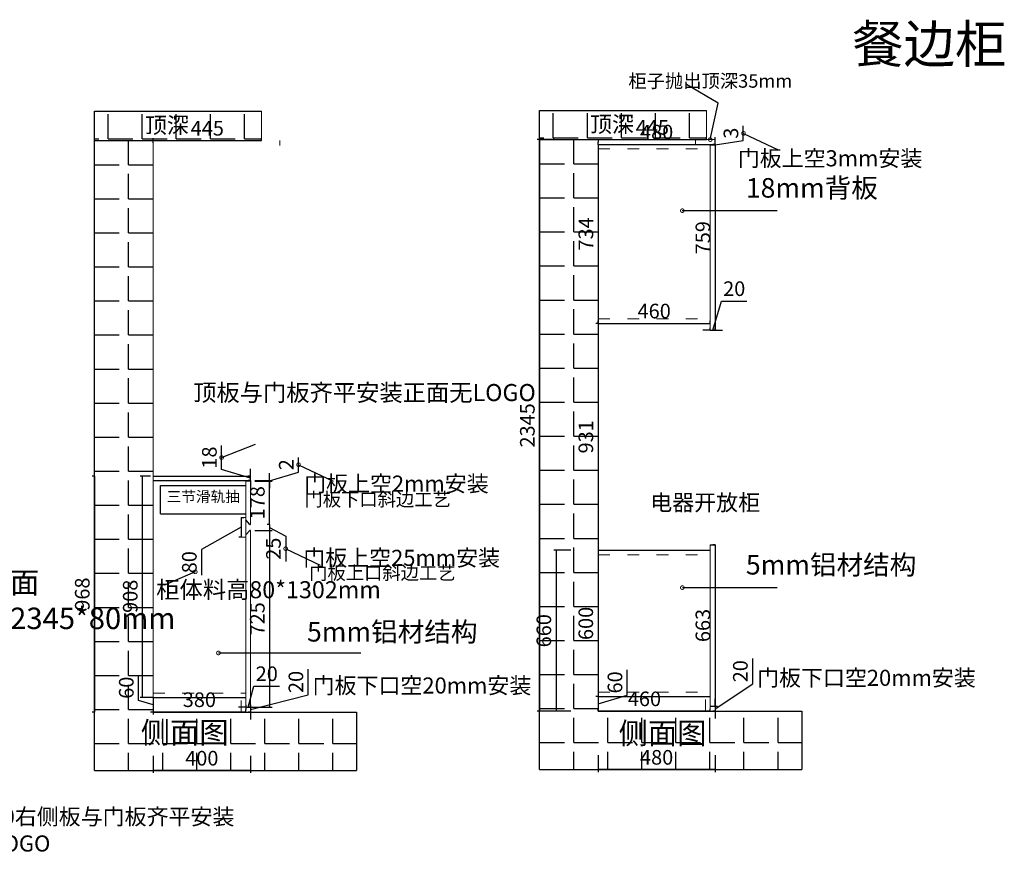
# Model space of a CAD drawing. Units: millimetres. Extents: x 306678 to 314680, y -486001 to -478910.
# Drawn here: x 310593 to 314631, y -482379 to -478959 of the extents above; entities that cross this region are included whole.
import ezdxf

# ---------------------------------------------------------------- set-up
doc = ezdxf.new("R2010")
doc.units = ezdxf.units.MM
doc.header["$PDMODE"] = 35
doc.linetypes.add('ACAD_ISO03W100', pattern=[30, 12, -18])
doc.layers.add('2D', color=7, linetype='Continuous')
doc.layers.add('柜体颜色', color=137, linetype='Continuous')
doc.styles.add('ROMANC', font='simhei.ttf')
doc.styles.add('工程', font='txt', dxfattribs={"width": 0.6, "height": 70})
doc.dimstyles.new('x1aoguan③', dxfattribs={"dimscale": 20, "dimtxt": 3, "dimasz": 1.5, "dimexe": 0.5, "dimexo": 0.5, "dimtad": 1, "dimdec": 0, "dimdsep": 46, "dimtxsty": 'ROMANC', "dimblk": 'NONE', "dimcen": 2.5, "dimclrd": 3, "dimclre": 3, "dimadec": 0, "dimazin": 0, "dimtfac": 1, "dimtdec": 0, "dimtmove": 0, "dimatfit": 3, "dimldrblk": 'DOTSMALL', "dimfxl": 3, "dimfxlon": 1, "dimarcsym": 0})

# ---------------------------------------------------------------- blocks, each defined once
blk = doc.blocks.new('*D27')
at = {"color": 3, "lineweight": -2, "transparency": 16777216}
for p, q in [((310899.5, -480831.6), (310889.5, -480831.6)), ((310899.5, -480831.6), (310899.5, -481799.6)), ((310899.5, -481799.6), (310889.5, -481799.6))]:
    blk.add_line(p, q, dxfattribs=at)
at = {"layer": 'Defpoints', "color": 0, "transparency": 16777216}
for p in [(310899.5, -480831.6), (310899.5, -481799.6), (310899.5, -481799.6)]:
    blk.add_point(p, dxfattribs=at)
at = {"color": 0, "transparency": 16777216, "insert": (310857, -481315.6), "char_height": 60, "attachment_point": 5, "rotation": 90, "style": 'ROMANC'}
blk.add_mtext('968', dxfattribs=at)
blk = doc.blocks.new('_DotSmall')
at = {"color": 0, "linetype": 'ByBlock', "const_width": 0.5}
blk.add_lwpolyline([(-0.0625, 0, 1), (0.0625, 0, 1)], format="xyb", close=True, dxfattribs=at)
blk = doc.blocks.new('_None')
blk = doc.blocks.new('*D28')
at = {"color": 3, "lineweight": -2, "transparency": 16777216}
for p, q in [((311519.5, -481799.6), (311519.5, -481789.6)), ((311139.5, -481799.6), (311139.5, -481809.6)), ((311519.5, -481799.6), (311139.5, -481799.6))]:
    blk.add_line(p, q, dxfattribs=at)
at = {"layer": 'Defpoints', "color": 0, "transparency": 16777216}
for p in [(311139.5, -481799.6), (311139.5, -481799.6), (311519.5, -481799.6)]:
    blk.add_point(p, dxfattribs=at)
at = {"color": 0, "transparency": 16777216, "insert": (311329.5, -481756.7), "char_height": 60, "attachment_point": 5, "style": 'ROMANC'}
blk.add_mtext('380', dxfattribs=at)
blk = doc.blocks.new('*D102')
at = {"color": 3, "lineweight": -2, "transparency": 16777216}
for p, q in [((311529.5, -481779.6), (311553.5, -481692.9)), ((311553.5, -481692.9), (311658.1, -481692.9)), ((311519.5, -481779.6), (311489.5, -481779.6)), ((311519.5, -481769.6), (311519.5, -481789.6)), ((311519.5, -481779.6), (311539.5, -481779.6)), ((311519.5, -481779.6), (311539.5, -481779.6)), ((311539.5, -481769.6), (311539.5, -481789.6)), ((311539.5, -481779.6), (311569.5, -481779.6))]:
    blk.add_line(p, q, dxfattribs=at)
at = {"layer": 'Defpoints', "color": 0, "transparency": 16777216}
for p in [(311519.5, -481759.6), (311539.5, -481759.6), (311539.5, -481779.6)]:
    blk.add_point(p, dxfattribs=at)
at = {"color": 0, "lineweight": 15, "transparency": 16777216, "insert": (311605.8, -481650.1), "char_height": 60, "attachment_point": 5, "style": 'ROMANC'}
blk.add_mtext('20', dxfattribs=at)
blk = doc.blocks.new('*D103')
at = {"color": 3, "lineweight": -2, "transparency": 16777216}
for p, q in [((311139.5, -481979.6), (311139.5, -482049.6)), ((311539.5, -481979.6), (311539.5, -482049.6)), ((311539.5, -482039.6), (311139.5, -482039.6))]:
    blk.add_line(p, q, dxfattribs=at)
at = {"layer": 'Defpoints', "color": 0, "transparency": 16777216}
for p in [(311139.5, -481799.6), (311539.5, -481799.6), (311139.5, -482039.6)]:
    blk.add_point(p, dxfattribs=at)
at = {"color": 0, "transparency": 16777216, "insert": (311339.5, -481996.7), "char_height": 60, "attachment_point": 5, "style": 'ROMANC'}
blk.add_mtext('400', dxfattribs=at)
blk = doc.blocks.new('*D104')
at = {"color": 3, "lineweight": -2, "transparency": 16777216}
for p, q in [((311129.5, -480831.6), (311086.7, -480831.6)), ((311096.7, -481739.6), (311096.7, -480831.6)), ((311129.5, -481739.6), (311086.7, -481739.6))]:
    blk.add_line(p, q, dxfattribs=at)
at = {"layer": 'Defpoints', "color": 0, "transparency": 16777216}
for p in [(311096.7, -480831.6), (311139.5, -480831.6), (311139.5, -481739.6)]:
    blk.add_point(p, dxfattribs=at)
at = {"color": 0, "transparency": 16777216, "insert": (311053.8, -481324.6), "char_height": 60, "attachment_point": 5, "rotation": 90, "style": 'ROMANC'}
blk.add_mtext('908', dxfattribs=at)
blk = doc.blocks.new('*D29')
at = {"color": 3, "lineweight": -2, "transparency": 16777216}
for p, q in [((311557.5, -481054.6), (311627.5, -481054.6)), ((311617.5, -481029.6), (311607.5, -481029.6)), ((311617.5, -481029.6), (311617.5, -481054.6)), ((311617.5, -481042.1), (311683.5, -481077.4)), ((311683.5, -481077.4), (311683.5, -481181.3))]:
    blk.add_line(p, q, dxfattribs=at)
at = {"layer": 'Defpoints', "color": 0, "transparency": 16777216}
for p in [(311539.5, -481054.6), (311617.5, -481029.6), (311617.5, -481054.6)]:
    blk.add_point(p, dxfattribs=at)
at = {"color": 0, "transparency": 16777216, "insert": (311641, -481129.3), "char_height": 60, "attachment_point": 5, "rotation": 90, "style": 'ROMANC'}
blk.add_mtext('25', dxfattribs=at)
blk = doc.blocks.new('*D30')
at = {"color": 3, "lineweight": -2, "transparency": 16777216}
for p, q in [((311617.5, -481054.6), (311627.5, -481054.6)), ((311617.5, -481054.6), (311617.5, -481779.6)), ((311557.5, -481779.6), (311627.5, -481779.6))]:
    blk.add_line(p, q, dxfattribs=at)
at = {"layer": 'Defpoints', "color": 0, "transparency": 16777216}
for p in [(311617.5, -481054.6), (311539.5, -481779.6), (311617.5, -481779.6)]:
    blk.add_point(p, dxfattribs=at)
at = {"color": 0, "transparency": 16777216, "insert": (311575, -481417.1), "char_height": 60, "attachment_point": 5, "rotation": 90, "style": 'ROMANC'}
blk.add_mtext('725', dxfattribs=at)
blk = doc.blocks.new('*D31')
at = {"color": 3, "lineweight": -2, "transparency": 16777216}
for p, q in [((311557.5, -480851.6), (311627.5, -480851.6)), ((311617.5, -481029.6), (311617.5, -480851.6)), ((311617.5, -481029.6), (311607.5, -481029.6))]:
    blk.add_line(p, q, dxfattribs=at)
at = {"layer": 'Defpoints', "color": 0, "transparency": 16777216}
for p in [(311539.5, -480851.6), (311617.5, -480851.6), (311617.5, -481029.6)]:
    blk.add_point(p, dxfattribs=at)
at = {"color": 0, "transparency": 16777216, "insert": (311575, -480940.6), "char_height": 60, "attachment_point": 5, "rotation": 90, "style": 'ROMANC'}
blk.add_mtext('178', dxfattribs=at)
blk = doc.blocks.new('*D44')
at = {"color": 3, "lineweight": -2, "transparency": 16777216}
for p, q in [((311501.5, -481001.6), (311511.5, -481001.6)), ((311501.5, -481001.6), (311501.5, -481081.6)), ((311501.5, -481041.6), (311338.9, -481132.4)), ((311501.5, -481081.6), (311491.5, -481081.6)), ((311338.9, -481132.4), (311338.9, -481237.3))]:
    blk.add_line(p, q, dxfattribs=at)
at = {"layer": 'Defpoints', "color": 0, "transparency": 16777216}
for p in [(311501.5, -481001.6), (311501.5, -481081.6), (311501.5, -481081.6)]:
    blk.add_point(p, dxfattribs=at)
at = {"color": 0, "lineweight": 15, "transparency": 16777216, "insert": (311296.1, -481184.8), "char_height": 60, "attachment_point": 5, "rotation": 90, "style": 'ROMANC'}
blk.add_mtext('80', dxfattribs=at)
blk = doc.blocks.new('*D47')
at = {"color": 3, "lineweight": -2, "transparency": 16777216}
for p, q in [((311080.4, -481751.8), (311080.4, -481647.6)), ((311139.5, -481769.6), (311080.4, -481751.8)), ((311139.5, -481739.6), (311129.5, -481739.6)), ((311139.5, -481739.6), (311139.5, -481799.6)), ((311139.5, -481799.6), (311129.5, -481799.6))]:
    blk.add_line(p, q, dxfattribs=at)
at = {"layer": 'Defpoints', "color": 0, "transparency": 16777216}
for p in [(311139.5, -481739.6), (311139.5, -481799.6), (311139.5, -481799.6)]:
    blk.add_point(p, dxfattribs=at)
at = {"color": 0, "lineweight": 15, "transparency": 16777216, "insert": (311037.6, -481699.7), "char_height": 60, "attachment_point": 5, "rotation": 90, "style": 'ROMANC'}
blk.add_mtext('60', dxfattribs=at)
blk = doc.blocks.new('*D105')
at = {"color": 3, "lineweight": -2, "transparency": 16777216}
for p, q in [((311139.5, -479464.6), (311139.5, -479444.6)), ((311584.5, -479454.6), (311584.5, -479444.6)), ((311139.5, -479454.6), (311584.5, -479454.6))]:
    blk.add_line(p, q, dxfattribs=at)
at = {"layer": 'Defpoints', "color": 0, "transparency": 16777216}
for p in [(311139.5, -479474.6), (311584.5, -479454.6), (311584.5, -479454.6)]:
    blk.add_point(p, dxfattribs=at)
at = {"color": 0, "transparency": 16777216, "insert": (311362, -479412.1), "char_height": 60, "attachment_point": 5, "style": 'ROMANC'}
blk.add_mtext('445', dxfattribs=at)
blk = doc.blocks.new('*D49')
at = {"color": 3, "lineweight": -2, "transparency": 16777216}
for p, q in [((311736.2, -480814.9), (311736.2, -480754.5)), ((311617.5, -480850.6), (311736.2, -480814.9)), ((311617.5, -480849.6), (311617.5, -480819.6)), ((311557.5, -480849.6), (311627.5, -480849.6)), ((311557.5, -480851.6), (311627.5, -480851.6)), ((311617.5, -480849.6), (311617.5, -480851.6)), ((311617.5, -480849.6), (311617.5, -480851.6)), ((311617.5, -480851.6), (311617.5, -480881.6))]:
    blk.add_line(p, q, dxfattribs=at)
at = {"layer": 'Defpoints', "color": 0, "transparency": 16777216}
for p in [(311539.5, -480849.6), (311539.5, -480851.6), (311617.5, -480851.6)]:
    blk.add_point(p, dxfattribs=at)
at = {"color": 0, "transparency": 16777216, "insert": (311693.7, -480784.7), "char_height": 60, "attachment_point": 5, "rotation": 90, "style": 'ROMANC'}
blk.add_mtext('2', dxfattribs=at)
blk = doc.blocks.new('*D50')
at = {"color": 3, "lineweight": -2, "transparency": 16777216}
for p, q in [((312965, -481795.9), (312965, -481785.9)), ((313425, -481795.9), (313425, -481785.9)), ((313425, -481795.9), (312965, -481795.9))]:
    blk.add_line(p, q, dxfattribs=at)
at = {"layer": 'Defpoints', "color": 0, "transparency": 16777216}
for p in [(312965, -481795.9), (312965, -481795.9), (313425, -481795.9)]:
    blk.add_point(p, dxfattribs=at)
at = {"color": 0, "transparency": 16777216, "insert": (313155, -481753.1), "char_height": 60, "attachment_point": 5, "style": 'ROMANC'}
blk.add_mtext('460', dxfattribs=at)
blk = doc.blocks.new('*D51')
at = {"color": 3, "lineweight": -2, "transparency": 16777216}
for p, q in [((312965, -481975.9), (312965, -482045.9)), ((313445, -481975.9), (313445, -482045.9)), ((313445, -482035.9), (312965, -482035.9))]:
    blk.add_line(p, q, dxfattribs=at)
at = {"layer": 'Defpoints', "color": 0, "transparency": 16777216}
for p in [(312965, -481795.9), (313445, -481795.9), (312965, -482035.9)]:
    blk.add_point(p, dxfattribs=at)
at = {"color": 0, "transparency": 16777216, "insert": (313205, -481993.1), "char_height": 60, "attachment_point": 5, "style": 'ROMANC'}
blk.add_mtext('480', dxfattribs=at)
blk = doc.blocks.new('*D52')
at = {"color": 3, "lineweight": -2, "transparency": 16777216}
for p, q in [((312785, -479450.89879), (312715, -479450.89879)), ((312725, -479450.89879), (312725, -481795.89879)), ((312785, -481795.89879), (312715, -481795.89879))]:
    blk.add_line(p, q, dxfattribs=at)
at = {"layer": 'Defpoints', "color": 0, "transparency": 16777216}
for p in [(313410, -479450.89879), (312725, -481795.89879), (312965, -481795.89879)]:
    blk.add_point(p, dxfattribs=at)
at = {"color": 0, "transparency": 16777216, "insert": (312682.5, -480623.39879), "char_height": 60, "attachment_point": 5, "rotation": 90, "style": 'ROMANC'}
blk.add_mtext('2345', dxfattribs=at)
blk = doc.blocks.new('*D73')
at = {"color": 3, "lineweight": -2, "transparency": 16777216}
for p, q in [((313560, -479454.8), (313560, -479394.4)), ((313445, -479470.9), (313445, -479440.9)), ((313445, -479470.9), (313435, -479470.9)), ((313445, -479473.9), (313435, -479473.9)), ((313445, -479472.4), (313560, -479454.8)), ((313445, -479470.9), (313445, -479473.9)), ((313445, -479470.9), (313445, -479473.9)), ((313445, -479473.9), (313445, -479503.9))]:
    blk.add_line(p, q, dxfattribs=at)
at = {"layer": 'Defpoints', "color": 0, "transparency": 16777216}
for p in [(313445, -479470.9), (313445, -479473.9), (313445, -479473.9)]:
    blk.add_point(p, dxfattribs=at)
at = {"color": 0, "transparency": 16777216, "insert": (313517.5, -479424.6), "char_height": 60, "attachment_point": 5, "rotation": 90, "style": 'ROMANC'}
blk.add_mtext('3', dxfattribs=at)
blk = doc.blocks.new('*D74')
at = {"color": 3, "lineweight": -2, "transparency": 16777216}
for p, q in [((313599, -481684.4), (313599, -481579.8)), ((313445, -481785.9), (313599, -481684.4)), ((313445, -481775.9), (313445, -481745.9)), ((313445, -481775.9), (313455, -481775.9)), ((313445, -481775.9), (313445, -481795.9)), ((313445, -481775.9), (313445, -481795.9)), ((313445, -481795.9), (313435, -481795.9)), ((313445, -481795.9), (313445, -481825.9))]:
    blk.add_line(p, q, dxfattribs=at)
at = {"layer": 'Defpoints', "color": 0, "transparency": 16777216}
for p in [(313445, -481775.9), (313445, -481795.9), (313445, -481795.9)]:
    blk.add_point(p, dxfattribs=at)
at = {"color": 0, "transparency": 16777216, "insert": (313556.2, -481632.1), "char_height": 60, "attachment_point": 5, "rotation": 90, "style": 'ROMANC'}
blk.add_mtext('20', dxfattribs=at)
blk = doc.blocks.new('*D80')
at = {"layer": 'Defpoints', "color": 0, "transparency": 16777216}
for p in [(312965, -480204.89879), (312965, -481135.89879), (312965, -481135.89879)]:
    blk.add_point(p, dxfattribs=at)
at = {"layer": '柜体颜色', "color": 3, "lineweight": -2, "transparency": 16777216}
for p, q in [((312965, -480204.89879), (312955, -480204.89879)), ((312965, -480204.89879), (312965, -481135.89879)), ((312965, -481135.89879), (312975, -481135.89879))]:
    blk.add_line(p, q, dxfattribs=at)
at = {"layer": '柜体颜色', "color": 0, "transparency": 16777216, "insert": (312922.5, -480670.39879), "char_height": 60, "attachment_point": 5, "rotation": 90, "style": 'ROMANC'}
blk.add_mtext('931', dxfattribs=at)
blk = doc.blocks.new('*D84')
at = {"color": 3, "lineweight": -2, "transparency": 16777216}
for p, q in [((313445, -481112.89879), (313435, -481112.89879)), ((313445, -481112.89879), (313445, -481775.89879)), ((313445, -481775.89879), (313455, -481775.89879))]:
    blk.add_line(p, q, dxfattribs=at)
at = {"layer": 'Defpoints', "color": 0, "transparency": 16777216}
for p in [(313445, -481112.89879), (313445, -481775.89879), (313445, -481775.89879)]:
    blk.add_point(p, dxfattribs=at)
at = {"color": 0, "transparency": 16777216, "insert": (313402.5, -481444.39879), "char_height": 60, "attachment_point": 5, "rotation": 90, "style": 'ROMANC'}
blk.add_mtext('663', dxfattribs=at)
blk = doc.blocks.new('*D89')
at = {"color": 3, "lineweight": -2, "transparency": 16777216}
for p, q in [((313445, -479473.89879), (313435, -479473.89879)), ((313445, -479473.89879), (313445, -480232.89879)), ((313445, -480232.89879), (313435, -480232.89879))]:
    blk.add_line(p, q, dxfattribs=at)
at = {"layer": 'Defpoints', "color": 0, "transparency": 16777216}
for p in [(313445, -479473.89879), (313445, -480232.89879), (313445, -480232.89879)]:
    blk.add_point(p, dxfattribs=at)
at = {"color": 0, "transparency": 16777216, "insert": (313402.5, -479853.39879), "char_height": 60, "attachment_point": 5, "rotation": 90, "style": 'ROMANC'}
blk.add_mtext('759', dxfattribs=at)
blk = doc.blocks.new('*D90')
at = {"color": 3, "lineweight": -2, "transparency": 16777216}
for p, q in [((311776, -481728.4), (311776, -481623.8)), ((311539.5, -481789.6), (311776, -481728.4)), ((311539.5, -481779.6), (311539.5, -481749.6)), ((311539.5, -481779.6), (311529.5, -481779.6)), ((311539.5, -481779.6), (311539.5, -481799.6)), ((311539.5, -481779.6), (311539.5, -481799.6)), ((311539.5, -481799.6), (311529.5, -481799.6)), ((311539.5, -481799.6), (311539.5, -481829.6))]:
    blk.add_line(p, q, dxfattribs=at)
at = {"layer": 'Defpoints', "color": 0, "transparency": 16777216}
for p in [(311539.5, -481779.6), (311539.5, -481799.6), (311539.5, -481799.6)]:
    blk.add_point(p, dxfattribs=at)
at = {"color": 0, "transparency": 16777216, "insert": (311733.2, -481676.1), "char_height": 60, "attachment_point": 5, "rotation": 90, "style": 'ROMANC'}
blk.add_mtext('20', dxfattribs=at)
blk = doc.blocks.new('*D91')
at = {"color": 3, "lineweight": -2, "transparency": 16777216}
for p, q in [((312965, -479470.89879), (312975, -479470.89879)), ((312965, -479470.89879), (312965, -480204.89879)), ((312965, -480204.89879), (312955, -480204.89879))]:
    blk.add_line(p, q, dxfattribs=at)
at = {"layer": 'Defpoints', "color": 0, "transparency": 16777216}
for p in [(312965, -479470.89879), (312965, -480204.89879), (312965, -480204.89879)]:
    blk.add_point(p, dxfattribs=at)
at = {"color": 0, "transparency": 16777216, "insert": (312922.5, -479837.89879), "char_height": 60, "attachment_point": 5, "rotation": 90, "style": 'ROMANC'}
blk.add_mtext('734', dxfattribs=at)
blk = doc.blocks.new('*D92')
at = {"color": 3, "lineweight": -2, "transparency": 16777216}
for p, q in [((312965, -481135.9), (312975, -481135.9)), ((312965, -481135.9), (312965, -481735.9)), ((312965, -481735.9), (312955, -481735.9))]:
    blk.add_line(p, q, dxfattribs=at)
at = {"layer": 'Defpoints', "color": 0, "transparency": 16777216}
for p in [(312965, -481135.9), (312965, -481735.9), (312965, -481735.9)]:
    blk.add_point(p, dxfattribs=at)
at = {"color": 0, "transparency": 16777216, "insert": (312922.2, -481435.9), "char_height": 60, "attachment_point": 5, "rotation": 90, "style": 'ROMANC'}
blk.add_mtext('600', dxfattribs=at)
blk = doc.blocks.new('*D93')
at = {"color": 3, "lineweight": -2, "transparency": 16777216}
for p, q in [((313084.8, -481730), (313084.8, -481625.8)), ((312965, -481735.9), (312955, -481735.9)), ((312965, -481765.9), (313084.8, -481730)), ((312965, -481735.9), (312965, -481795.9)), ((312965, -481795.9), (312975, -481795.9))]:
    blk.add_line(p, q, dxfattribs=at)
at = {"layer": 'Defpoints', "color": 0, "transparency": 16777216}
for p in [(312965, -481735.9), (312965, -481795.9), (312965, -481795.9)]:
    blk.add_point(p, dxfattribs=at)
at = {"color": 0, "lineweight": 15, "transparency": 16777216, "insert": (313041.9, -481677.9), "char_height": 60, "attachment_point": 5, "rotation": 90, "style": 'ROMANC'}
blk.add_mtext('60', dxfattribs=at)
blk = doc.blocks.new('*D94')
at = {"color": 3, "lineweight": -2, "transparency": 16777216}
for p, q in [((312853, -481135.9), (312783, -481135.9)), ((312793, -481135.9), (312793, -481795.9)), ((312853, -481795.9), (312783, -481795.9))]:
    blk.add_line(p, q, dxfattribs=at)
at = {"layer": 'Defpoints', "color": 0, "transparency": 16777216}
for p in [(312965, -481135.9), (312793, -481795.9), (312965, -481795.9)]:
    blk.add_point(p, dxfattribs=at)
at = {"color": 0, "transparency": 16777216, "insert": (312750.2, -481465.9), "char_height": 60, "attachment_point": 5, "rotation": 90, "style": 'ROMANC'}
blk.add_mtext('660', dxfattribs=at)
blk = doc.blocks.new('*D95')
at = {"color": 3, "lineweight": -2, "transparency": 16777216}
for p, q in [((312965, -480204.9), (312965, -480194.9)), ((312965, -480204.9), (313425, -480204.9)), ((313425, -480204.9), (313425, -480194.9))]:
    blk.add_line(p, q, dxfattribs=at)
at = {"layer": 'Defpoints', "color": 0, "transparency": 16777216}
for p in [(312965, -480204.9), (313425, -480204.9), (313425, -480204.9)]:
    blk.add_point(p, dxfattribs=at)
at = {"color": 0, "lineweight": 15, "transparency": 16777216, "insert": (313195, -480162.1), "char_height": 60, "attachment_point": 5, "style": 'ROMANC'}
blk.add_mtext('460', dxfattribs=at)
blk = doc.blocks.new('*D96')
at = {"color": 3, "lineweight": -2, "transparency": 16777216}
for p, q in [((313435, -480232.9), (313470.9, -480113.1)), ((313470.9, -480113.1), (313575.5, -480113.1)), ((313425, -480232.9), (313395, -480232.9)), ((313425, -480232.9), (313425, -480222.9)), ((313425, -480232.9), (313445, -480232.9)), ((313425, -480232.9), (313445, -480232.9)), ((313445, -480232.9), (313445, -480222.9)), ((313445, -480232.9), (313475, -480232.9))]:
    blk.add_line(p, q, dxfattribs=at)
at = {"layer": 'Defpoints', "color": 0, "transparency": 16777216}
for p in [(313425, -480232.9), (313445, -480232.9), (313445, -480232.9)]:
    blk.add_point(p, dxfattribs=at)
at = {"color": 0, "lineweight": 15, "transparency": 16777216, "insert": (313523.2, -480070.3), "char_height": 60, "attachment_point": 5, "style": 'ROMANC'}
blk.add_mtext('20', dxfattribs=at)
blk = doc.blocks.new('*D97')
at = {"color": 3, "lineweight": -2, "transparency": 16777216}
for p, q in [((311420.8, -480804.9), (311420.8, -480705.8)), ((311539.5, -480840.6), (311420.8, -480804.9)), ((311539.5, -480831.6), (311539.5, -480801.6)), ((311539.5, -480831.6), (311529.5, -480831.6)), ((311539.5, -480849.6), (311529.5, -480849.6)), ((311539.5, -480849.6), (311539.5, -480831.6)), ((311539.5, -480849.6), (311539.5, -480831.6)), ((311539.5, -480849.6), (311539.5, -480879.6))]:
    blk.add_line(p, q, dxfattribs=at)
at = {"layer": 'Defpoints', "color": 0, "transparency": 16777216}
for p in [(311539.5, -480831.6), (311539.5, -480831.6), (311539.5, -480849.6)]:
    blk.add_point(p, dxfattribs=at)
at = {"color": 0, "transparency": 16777216, "insert": (311378.3, -480755.4), "char_height": 60, "attachment_point": 5, "rotation": 90, "style": 'ROMANC'}
blk.add_mtext('18', dxfattribs=at)
blk = doc.blocks.new('*D98')
at = {"color": 3, "lineweight": -2, "transparency": 16777216}
for p, q in [((313410, -479450.89879), (313410, -479440.89879)), ((312965, -479450.89879), (312965, -479460.89879)), ((312965, -479450.89879), (313410, -479450.89879))]:
    blk.add_line(p, q, dxfattribs=at)
at = {"layer": 'Defpoints', "color": 0, "transparency": 16777216}
for p in [(312965, -479450.89879), (313410, -479450.89879), (313410, -479450.89879)]:
    blk.add_point(p, dxfattribs=at)
at = {"color": 0, "transparency": 16777216, "insert": (313187.5, -479408.39879), "char_height": 60, "attachment_point": 5, "style": 'ROMANC'}
blk.add_mtext('445', dxfattribs=at)
blk = doc.blocks.new('*D99')
at = {"color": 3, "lineweight": -2, "transparency": 16777216}
for p, q in [((312965, -479470.9), (312965, -479460.9)), ((312965, -479470.9), (313445, -479470.9)), ((313445, -479470.9), (313445, -479460.9))]:
    blk.add_line(p, q, dxfattribs=at)
at = {"layer": 'Defpoints', "color": 0, "transparency": 16777216}
for p in [(312965, -479470.9), (313445, -479470.9), (313445, -479470.9)]:
    blk.add_point(p, dxfattribs=at)
at = {"color": 0, "transparency": 16777216, "insert": (313205, -479428.1), "char_height": 60, "attachment_point": 5, "style": 'ROMANC'}
blk.add_mtext('480', dxfattribs=at)

msp = doc.modelspace()

# ---------------------------------------------------------------- hatches: boundary and pattern name
h = msp.add_hatch()
h.set_pattern_fill('ANGLE', color=251, scale=20, style=0)
h.set_pattern_definition([(0, (-140974, -695.9), (0, 139.7), [101.6, -38.1]), (90, (-140974, -695.9), (-139.7, 9e-15), [101.6, -38.1])])
h.paths.add_polyline_path([(310899.5, -479334.6), (310899.5, -479454.6), (311584.5, -479454.6), (311584.5, -479334.6)])
h.paths.add_polyline_path([(311285.1, -479367.1), (311438.9, -479367.1), (311438.9, -479457.1), (311285.1, -479457.1)], flags=9)
h.paths.add_polyline_path([(311089.8, -479342.1), (311301.2, -479342.1), (311301.2, -479459.6), (311089.8, -479459.6)], flags=9)
h = msp.add_hatch()
h.set_pattern_fill('ANGLE', color=251, scale=20, style=0)
h.set_pattern_definition([(0, (-139148.5, -692.24), (0, 139.7), [101.6, -38.1]), (90, (-139148.5, -692.24), (-139.7, 9e-15), [101.6, -38.1])])
h.paths.add_polyline_path([(312725, -479330.9), (312725, -479450.9), (313410, -479450.9), (313410, -479330.9)])
h.paths.add_polyline_path([(312183.6, -479363.4), (312365.9, -479363.4), (312365.9, -479453.4), (312183.6, -479453.4)], flags=9)
h.paths.add_polyline_path([(312915.3, -479338.4), (313126.7, -479338.4), (313126.7, -479455.9), (312915.3, -479455.9)], flags=9)
h = msp.add_hatch()
h.set_pattern_fill('ANGLE', color=251, scale=20, style=0)
h.set_pattern_definition([(0, (310899.5, -482068.6), (0, 139.7), [101.6, -38.1]), (90, (310899.5, -482068.6), (-139.7, 9e-15), [101.6, -38.1])])
h.paths.add_polyline_path([(311139.5, -479454.6), (310899.5, -479454.6), (310899.5, -482039.6), (311974.5, -482039.6), (311974.5, -481799.6), (311139.5, -481799.6)])
h.paths.add_polyline_path([(311551, -481604.7), (311660.6, -481604.7), (311660.6, -481695.4), (311551, -481695.4)], flags=25)
h.paths.add_polyline_path([(311262.3, -481951.4), (311416.7, -481951.4), (311416.7, -482042.1), (311262.3, -482042.1)], flags=9)
h.paths.add_polyline_path([(311008.5, -481401.6), (311008.5, -481247.5), (311099.2, -481247.5), (311099.2, -481401.6)], flags=24)
h.paths.add_polyline_path([(311067.2, -481817.7), (311474, -481817.7), (311474, -481976.8), (311067.2, -481976.8)], flags=24)
h = msp.add_hatch()
h.set_pattern_fill('ANGLE', color=251, scale=20, style=0)
h.set_pattern_definition([(0, (312725, -482064.94), (0, 139.7), [101.6, -38.1]), (90, (312725, -482064.94), (-139.7, 9e-15), [101.6, -38.1])])
h.paths.add_polyline_path([(312965, -479450.9), (312725, -479450.9), (312725, -482035.9), (313800, -482035.9), (313800, -481795.9), (312965, -481795.9)])
h.paths.add_polyline_path([(313397.9, -481770.8), (313507.5, -481770.8), (313507.5, -481861.4), (313397.9, -481861.4)], flags=25)
h.paths.add_polyline_path([(313087.8, -481947.7), (313242.2, -481947.7), (313242.2, -482038.4), (313087.8, -482038.4)], flags=9)
h.paths.add_polyline_path([(312892.7, -481814.1), (313299.5, -481814.1), (313299.5, -481973.1), (312892.7, -481973.1)], flags=24)

# ---------------------------------------------------------------- linework, layer by layer
at = {"color": 0}
for p, q in [((310899.5, -479334.6), (311584.5, -479334.6)), ((310899.5, -479454.6), (310899.5, -479334.6)), ((312725, -479330.9), (313410, -479330.9)), ((312725, -479450.9), (312725, -479330.9)), ((310899.5, -479454.6), (311584.5, -479454.6)), ((310899.5, -482039.6), (310899.5, -479454.6)), ((312725, -479450.9), (313410, -479450.9)), ((312725, -482035.9), (312725, -479450.9)), ((312965, -480204.9), (313425, -480204.9)), ((311536, -481029.6), (311539.5, -481029.6)), ((311536, -481054.6), (311539.5, -481054.6)), ((312965, -481135.9), (313425, -481135.9)), ((313425, -481112.9), (313445, -481112.9)), ((311139.5, -481739.6), (311519.5, -481739.6)), ((312965, -481735.9), (313425, -481735.9)), ((311519.5, -481779.6), (311539.5, -481779.6)), ((313425, -481775.9), (313445, -481775.9)), ((311139.5, -481799.6), (311974.5, -481799.6)), ((312965, -481795.9), (313800, -481795.9)), ((310899.5, -482039.6), (311974.5, -482039.6)), ((312725, -482035.9), (313800, -482035.9))]:
    msp.add_line(p, q, dxfattribs=at)
at = {"lineweight": 15}
for p, q in [((311584.5, -479454.6), (311584.5, -479334.6)), ((313410, -479450.9), (313410, -479330.9)), ((311139.5, -481799.6), (311139.5, -479454.6)), ((312965, -481795.9), (312965, -479450.9)), ((312965, -479470.9), (313445, -479470.9)), ((313365, -479470.9), (313365, -479450.9)), ((313365, -479450.9), (313445, -479450.9)), ((313425, -480232.9), (313425, -479470.9)), ((313425, -479473.9), (313445, -479473.9)), ((313445, -479470.9), (313445, -479450.9)), ((313445, -480232.9), (313445, -479473.9)), ((313425, -480232.9), (313445, -480232.9)), ((311519.5, -480849.6), (311539.5, -480849.6)), ((311519.5, -481799.6), (311519.5, -480849.6)), ((311519.5, -481799.6), (311519.5, -480849.6)), ((311519.5, -480851.6), (311539.5, -480851.6)), ((311539.5, -481029.6), (311539.5, -480851.6)), ((311539.5, -481779.6), (311539.5, -481054.6)), ((313425, -481795.9), (313425, -481112.9)), ((313445, -481775.9), (313445, -481112.9))]:
    msp.add_line(p, q, dxfattribs=at)
at = {"color": 251, "lineweight": 13}
msp.add_line((311659.5, -479474.6), (311659.5, -479454.6), dxfattribs=at)
at = {"color": 1, "linetype": 'ACAD_ISO03W100', "lineweight": 15, "ltscale": 4}
for p, q in [((312965, -479488.9), (313425, -479488.9)), ((312965, -480186.9), (313425, -480186.9)), ((311501.5, -481001.6), (311519.5, -481001.6)), ((311501.5, -481081.6), (311501.5, -481001.6)), ((311501.5, -481081.6), (311519.5, -481081.6)), ((312965, -481153.9), (313425, -481153.9)), ((311139.5, -481721.6), (311519.5, -481721.6)), ((311501.5, -481799.6), (311501.5, -481739.6)), ((312965, -481717.9), (313425, -481717.9)), ((313405, -481795.9), (313405, -481735.9))]:
    msp.add_line(p, q, dxfattribs=at)
at = {"color": 4}
for p, q in [((311139.5, -480831.6), (311539.5, -480831.6)), ((311139.5, -480849.6), (311539.5, -480849.6)), ((311539.5, -480849.6), (311539.5, -480831.6))]:
    msp.add_line(p, q, dxfattribs=at)
at = {"color": 251}
for p, q in [((311169.5, -480869.6), (311519.5, -480869.6)), ((311169.5, -480986.6), (311169.5, -480869.6)), ((311169.5, -480986.6), (311519.5, -480986.6))]:
    msp.add_line(p, q, dxfattribs=at)
at = {"color": 1}
for p, q in [((311536, -481029.6), (311519.5, -481011.5)), ((311536, -481054.6), (311519.5, -481072.6)), ((311536, -481029.6), (311539.5, -481029.6)), ((311539.5, -481029.6), (311536, -481029.6)), ((311536, -481029.6), (311539.5, -481029.6)), ((311536, -481029.6), (311539.5, -481029.6)), ((311539.5, -481029.6), (311536, -481029.6)), ((311536, -481054.6), (311539.5, -481054.6)), ((311539.5, -481054.6), (311536, -481054.6)), ((311536, -481054.6), (311539.5, -481054.6)), ((311536, -481054.6), (311539.5, -481054.6)), ((311539.5, -481054.6), (311536, -481054.6))]:
    msp.add_line(p, q, dxfattribs=at)
for p, q in [((311974.5, -481799.6), (311974.5, -482039.6)), ((313800, -481795.9), (313800, -482035.9))]:
    msp.add_line(p, q)

# ---------------------------------------------------------------- texts
at = {"lineweight": 15, "attachment_point": 1}
for s, insert, char_height, width in [('{\\fSimSun|b0|i0|c134|p54;餐边柜}', (314007.3, -478981.4), 154.391, 836.534), ('{\\fSimSun|b0|i0|c134|p54;侧面图}', (311089.2, -481839.7), 88, 511.466), ('{\\fSimSun|b0|i0|c134|p54;侧面图}', (313049.2, -481842.5), 88, 511.466)]:
    msp.add_mtext(s, dxfattribs=dict(at, insert=insert, char_height=char_height, width=width))
at = {"color": 1, "style": '工程'}
for s, insert, char_height, width, attachment_point in [('{\\fSimSun|b1|i0|c134|p54;\\W1;\\C6;柜子抛出顶深35mm}', (313089, -479237.9), 55, 870.662, 7), ('{\\fSimSun|b1|i0|c134|p54;\\W1;门板上空3mm安装}', (313537.7, -479560.6), 66, 870.662, 7), ('{\\fSimSun|b1|i0|c134|p54;\\W1;门板上空2mm安装}', (311759, -480895.4), 66, 894.61, 7), ('门板下口斜边工艺', (311760.5, -480971.9), 55, 530.071, 7), ('{\\fSimSun|b1|i0|c134|p54;\\W1;电器开放柜}', (313178.9, -480972.9), 66, 91.074, 7), ('{\\fSimSun|b1|i0|c134|p54;\\W1;门板上空25mm安装}', (311755.7, -481199.9), 66, 894.61, 7), ('门板上口斜边工艺', (311780, -481273.2), 55, 530.071, 7), ('{\\fSimSun|b1|i0|c134|p54;\\W1;门板下口空20mm安装}', (313617, -481626.1), 66, 845.758, 1), ('{\\fSimSun|b1|i0|c134|p54;\\W1;门板下口空20mm安装}', (311794, -481657.6), 66, 845.758, 1)]:
    msp.add_mtext(s, dxfattribs=dict(at, insert=insert, char_height=char_height, width=width, attachment_point=attachment_point))
at = {"char_height": 66, "width": 901.746, "attachment_point": 1}
for insert in [(311106.3, -479358.6), (312931.8, -479354.9)]:
    msp.add_mtext('\\pt330;{\\fSimSun|b1|i0|c134|p54;\\C1;顶深}', dxfattribs=dict(at, insert=insert))
at = {"lineweight": 15, "char_height": 80, "attachment_point": 1, "style": '工程'}
for s, insert in [('18mm背板', (313571, -479608.9)), ('5mm铝材结构 ', (313571.1, -481155.4)), ('5mm铝材结构 ', (311771.1, -481430.4))]:
    msp.add_mtext_dynamic_manual_height_columns(s, width=475.971, gutter_width=350, heights=[0], dxfattribs=dict(at, insert=insert))
at = {"color": 4, "insert": (311304, -480453.7), "char_height": 70, "attachment_point": 1, "style": '工程'}
msp.add_mtext_dynamic_manual_height_columns('{\\fSimSun|b1|i0|c134|p2;顶板与门板齐平安装正面无LOGO}', width=475.971, gutter_width=350, heights=[0], dxfattribs=at)
at = {"color": 251, "lineweight": 13, "insert": (311495.6, -480893.7), "char_height": 44, "width": 361.075, "attachment_point": 3}
msp.add_mtext('{\\fSimSun|b1|i0|c134|p54;三节滑轨抽}', dxfattribs=at)
at = {"color": 6, "lineweight": 13, "insert": (310023.5, -482195.7), "char_height": 66, "attachment_point": 1, "style": '工程'}
msp.add_mtext_dynamic_manual_height_columns('{\\fSimSun|b1|i0|c134|p2;门板料W1110右侧板与门板齐平安装\\P外侧不要有LOGO}', width=475.971, gutter_width=350, heights=[0], dxfattribs=at)
at = {"layer": '2D', "insert": (310072.9, -481224.5), "char_height": 88, "attachment_point": 1, "style": '工程'}
msp.add_mtext_dynamic_manual_height_columns('{\\fSimSun|b1|i0|c134|p2;门套线后面\\P门板料高2345*80mm}', width=261.059, gutter_width=350, heights=[0], dxfattribs=at)
at = {"layer": '柜体颜色', "color": 137, "insert": (311152.4, -481262.6), "char_height": 70, "attachment_point": 1, "style": '工程'}
msp.add_mtext_dynamic_manual_height_columns('{\\fSimSun|b1|i0|c134|p2;柜体料高80*1302mm}', width=475.971, gutter_width=350, heights=[0], dxfattribs=at)

# ---------------------------------------------------------------- dimensions: what is measured, and where the dimension line sits
at = {"color": 1}
for base, p1, p2, picture, middle in [((313410, -479450.9), (312965, -479450.9), (313410, -479450.9), '*D98', (313187.5, -479408.4)), ((311584.5, -479454.6), (311139.5, -479474.6), (311584.5, -479454.6), '*D105', (311362, -479412.1))]:
    dim = msp.add_linear_dim(base=base, p1=p1, p2=p2, dimstyle='x1aoguan③', dxfattribs=at)
    dim.commit()
    dim.dimension.update_dxf_attribs({"geometry": picture, "text_midpoint": middle})
dim = msp.add_linear_dim(base=(313445, -479470.9), p1=(312965, -479470.9), p2=(313445, -479470.9), dimstyle='x1aoguan③')
dim.commit()
dim.dimension.update_dxf_attribs({"geometry": '*D99', "text_midpoint": (313205, -479428.1)})
for base, p1, p2, picture, middle in [((313445, -479473.9), (313445, -479470.9), (313445, -479473.9), '*D73', (313560, -479442.3)), ((311617.5, -481054.6), (311617.5, -481029.6), (311539.5, -481054.6), '*D29', (311683.5, -481089.9)), ((313445, -481795.9), (313445, -481775.9), (313445, -481795.9), '*D74', (313599, -481671.9)), ((311539.5, -481799.6), (311539.5, -481779.6), (311539.5, -481799.6), '*D90', (311776, -481715.9))]:
    dim = msp.add_linear_dim(base=base, p1=p1, p2=p2, angle=90, dimstyle='x1aoguan③', override={"dimtmove": 1}, dxfattribs=at)
    dim.commit()
    dim.dimension.update_dxf_attribs({"geometry": picture, "text_midpoint": middle, "dimtype": 128})
at = {"color": 0}
for base, p1, p2, picture, middle in [((312725, -481795.9), (313410, -479450.9), (312965, -481795.9), '*D52', (312682.5, -480623.4)), ((312965, -480204.9), (312965, -479470.9), (312965, -480204.9), '*D91', (312922.5, -479837.9)), ((312793, -481795.9), (312965, -481135.9), (312965, -481795.9), '*D94', (312750.2, -481465.9)), ((312965, -481735.9), (312965, -481135.9), (312965, -481735.9), '*D92', (312922.2, -481435.9)), ((313445, -481775.9), (313445, -481112.9), (313445, -481775.9), '*D84', (313402.5, -481444.4))]:
    dim = msp.add_linear_dim(base=base, p1=p1, p2=p2, angle=90, dimstyle='x1aoguan③', dxfattribs=at)
    dim.commit()
    dim.dimension.update_dxf_attribs({"geometry": picture, "text_midpoint": middle})
for base, p1, p2, picture, middle in [((313445, -480232.9), (313445, -479473.9), (313445, -480232.9), '*D89', (313402.5, -479853.4)), ((311617.5, -480851.6), (311617.5, -481029.6), (311539.5, -480851.6), '*D31', (311575, -480940.6)), ((311617.5, -481779.6), (311617.5, -481054.6), (311539.5, -481779.6), '*D30', (311575, -481417.1))]:
    dim = msp.add_linear_dim(base=base, p1=p1, p2=p2, angle=90, dimstyle='x1aoguan③')
    dim.commit()
    dim.dimension.update_dxf_attribs({"geometry": picture, "text_midpoint": middle})
at = {"lineweight": 15}
for base, p1, p2, picture, middle in [((313445, -480232.9), (313425, -480232.9), (313445, -480232.9), '*D96', (313483.4, -480070.3)), ((313425, -480204.9), (312965, -480204.9), (313425, -480204.9), '*D95', (313195, -480162.1))]:
    dim = msp.add_linear_dim(base=base, p1=p1, p2=p2, dimstyle='x1aoguan③', override={"dimtmove": 1}, dxfattribs=at)
    dim.commit()
    dim.dimension.update_dxf_attribs({"geometry": picture, "text_midpoint": middle})
at = {"color": 4}
dim = msp.add_linear_dim(base=(311539.5, -480831.6), p1=(311539.5, -480849.6), p2=(311539.5, -480831.6), angle=90, dimstyle='x1aoguan③', override={"dimtmove": 1}, dxfattribs=at)
dim.commit()
dim.dimension.update_dxf_attribs({"geometry": '*D97', "text_midpoint": (311378.3, -480792.4)})
at = {"color": 1}
dim = msp.add_linear_dim(base=(311617.5, -480851.6), p1=(311539.5, -480849.6), p2=(311539.5, -480851.6), angle=90, dimstyle='x1aoguan③', override={"dimtmove": 1}, dxfattribs=at)
dim.commit()
dim.dimension.update_dxf_attribs({"geometry": '*D49', "text_midpoint": (311693.7, -480802.4)})
at = {"color": 7}
dim = msp.add_linear_dim(base=(310899.5, -481799.6), p1=(310899.5, -480831.6), p2=(310899.5, -481799.6), angle=90, dimstyle='x1aoguan③', dxfattribs=at)
dim.commit()
dim.dimension.update_dxf_attribs({"geometry": '*D27', "text_midpoint": (310857, -481315.6)})
dim = msp.add_linear_dim(base=(311096.7, -480831.6), p1=(311139.5, -481739.6), p2=(311139.5, -480831.6), angle=90, dimstyle='x1aoguan③', dxfattribs=at)
dim.commit()
dim.dimension.update_dxf_attribs({"geometry": '*D104', "text_midpoint": (311096.7, -481324.6), "dimtype": 128})
at = {"lineweight": 15}
dim = msp.add_linear_dim(base=(311501.5, -481081.6), p1=(311501.5, -481001.6), p2=(311501.5, -481081.6), angle=90, dimstyle='x1aoguan③', override={"dimtmove": 1}, dxfattribs=at)
dim.commit()
dim.dimension.update_dxf_attribs({"geometry": '*D44', "text_midpoint": (311338.9, -481144.9), "dimtype": 128})
dim = msp.add_linear_dim(base=(311539.5, -481779.6), p1=(311519.5, -481759.6), p2=(311539.5, -481759.6), dimstyle='x1aoguan③', override={"dimtmove": 1}, dxfattribs=at)
dim.commit()
dim.dimension.update_dxf_attribs({"geometry": '*D102', "text_midpoint": (311566, -481692.9), "dimtype": 128})
for base, p1, p2, picture, middle in [((312965, -481795.9), (312965, -481735.9), (312965, -481795.9), '*D93', (313041.9, -481717.5)), ((311139.5, -481799.6), (311139.5, -481739.6), (311139.5, -481799.6), '*D47', (311037.6, -481739.3))]:
    dim = msp.add_linear_dim(base=base, p1=p1, p2=p2, angle=90, dimstyle='x1aoguan③', override={"dimtmove": 1}, dxfattribs=at)
    dim.commit()
    dim.dimension.update_dxf_attribs({"geometry": picture, "text_midpoint": middle})
at = {"color": 7}
for base, p1, p2, picture, middle in [((311139.5, -481799.6), (311519.5, -481799.6), (311139.5, -481799.6), '*D28', (311329.5, -481799.6)), ((312965, -481795.9), (313425, -481795.9), (312965, -481795.9), '*D50', (313155, -481795.9))]:
    dim = msp.add_linear_dim(base=base, p1=p1, p2=p2, dimstyle='x1aoguan③', dxfattribs=at)
    dim.commit()
    dim.dimension.update_dxf_attribs({"geometry": picture, "text_midpoint": middle, "dimtype": 128})
for base, p1, p2, picture, middle in [((311139.5, -482039.6), (311539.5, -481799.6), (311139.5, -481799.6), '*D103', (311339.5, -481996.7)), ((312965, -482035.9), (313445, -481795.9), (312965, -481795.9), '*D51', (313205, -481993.1))]:
    dim = msp.add_linear_dim(base=base, p1=p1, p2=p2, dimstyle='x1aoguan③', dxfattribs=at)
    dim.commit()
    dim.dimension.update_dxf_attribs({"geometry": picture, "text_midpoint": middle})
at = {"layer": '柜体颜色', "color": 2}
dim = msp.add_linear_dim(base=(312965, -481135.9), p1=(312965, -480204.9), p2=(312965, -481135.9), angle=90, dimstyle='x1aoguan③', dxfattribs=at)
dim.commit()
dim.dimension.update_dxf_attribs({"geometry": '*D80', "text_midpoint": (312922.5, -480670.4)})

# ---------------------------------------------------------------- leaders
at = {"color": 1}
for points in [[(313561.2, -479425.2), (313703.1, -479492.2)], [(311736.2, -480784.7), (311878.1, -480851.7)], [(311683.5, -481129.3), (311825.4, -481196.3)]]:
    msp.add_leader(points, dimstyle='x1aoguan③', override={"dimgap": 0.625, "dimtad": 0}, dxfattribs=at)
at = {"layer": '柜体颜色', "color": 2}
for points in [[(313425, -479450.9), (313458, -479301.9), (313327, -479224.9)], [(313310.4, -479742.4), (313699.4, -479742.4)], [(311420.8, -480755.4), (311560, -480700.9)], [(313310.5, -481288.9), (313699.5, -481288.9)], [(311407.7, -481557.2), (311991.2, -481557.2)]]:
    msp.add_leader(points, dimstyle='x1aoguan③', override={"dimgap": 0.625, "dimtad": 0}, dxfattribs=at)
at = {"layer": '柜体颜色'}
msp.add_leader([(311312.7, -481224.4), (311185.8, -481279)], dimstyle='x1aoguan③', override={"dimgap": 0.625, "dimtad": 0}, dxfattribs=at)

doc.saveas('drawing.dxf')
